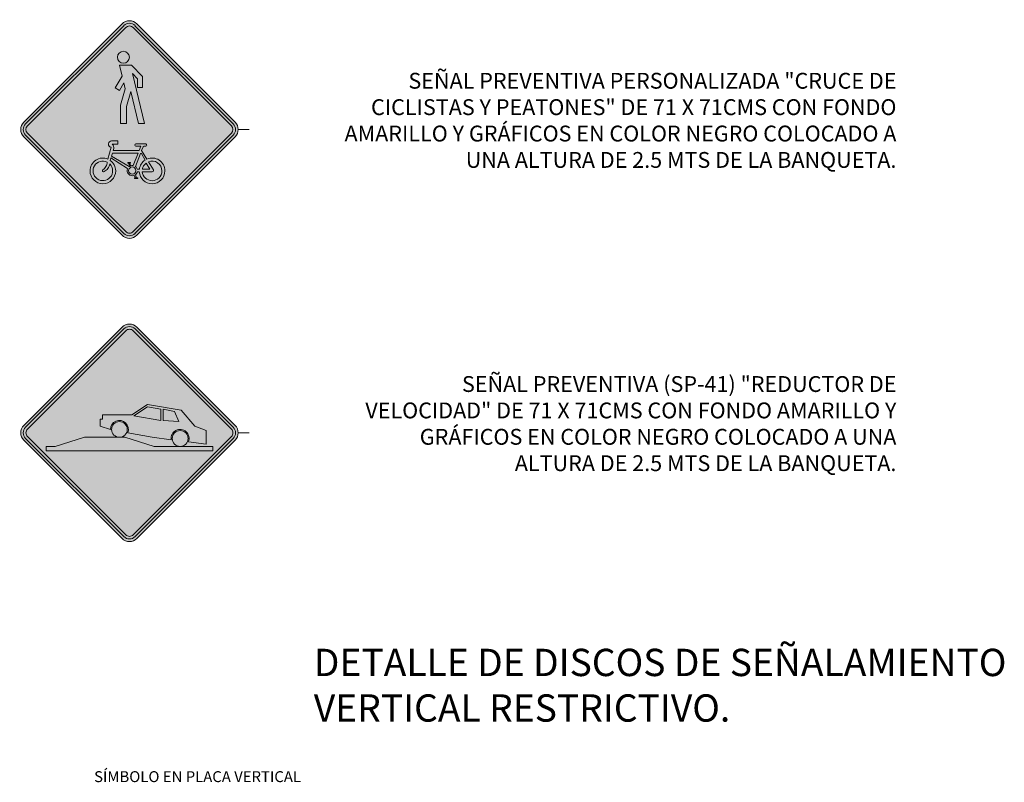
# Model space of a CAD drawing. Units: millimetres. Extents: x 4481 to 6343, y 7877 to 8869.
# Drawn here: x 6172 to 6177, y 8570 to 8574 of the extents above; entities that cross this region are included whole.
import ezdxf

# ---------------------------------------------------------------- set-up
doc = ezdxf.new("R2010")
doc.units = ezdxf.units.MM
doc.layers.add('1 Horizontal propuesta', color=7, linetype='Continuous', lineweight=30, true_color=0x68688d)
doc.layers.add('LUMINARIA', color=252, linetype='Continuous', lineweight=13)
doc.layers.add('Señal-Vert-Prev', color=255, linetype='Continuous', lineweight=13)
doc.styles.get("Standard").update_dxf_attribs({"font": 'arial.ttf'})

# ---------------------------------------------------------------- blocks, each defined once
blk = doc.blocks.new('Ciclista peaton')
at = {"layer": 'Señal-Vert-Prev'}
h = blk.add_hatch(color=2, dxfattribs=at)
h.dxf.hatch_style = 1
edge = h.paths.add_edge_path()
edge.add_line((626726.488, 2124844.771), (626727.959, 2124843.3))
edge.add_arc((626728.07, 2124843.411), 0.157, 225, 315)
edge.add_line((626728.181, 2124843.3), (626729.652, 2124844.771))
edge.add_arc((626729.541, 2124844.882), 0.157, 315, 405)
edge.add_line((626729.652, 2124844.993), (626728.181, 2124846.464))
edge.add_arc((626728.07, 2124846.353), 0.157, 45, 135)
edge.add_line((626727.959, 2124846.464), (626726.488, 2124844.993))
edge.add_arc((626726.599, 2124844.882), 0.157, 135, 225)
edge = h.paths.add_edge_path(flags=16)
edge.add_line((626726.516, 2124844.799), (626727.987, 2124843.328))
edge.add_arc((626728.07, 2124843.411), 0.118, 225, 315)
edge.add_line((626728.153, 2124843.328), (626729.624, 2124844.799))
edge.add_arc((626729.541, 2124844.882), 0.118, 315, 405)
edge.add_line((626729.624, 2124844.965), (626728.153, 2124846.436))
edge.add_arc((626728.07, 2124846.353), 0.118, 45, 135)
edge.add_line((626727.987, 2124846.436), (626726.516, 2124844.965))
edge.add_arc((626726.599, 2124844.882), 0.118, 135, 225)
at = {"layer": 'Señal-Vert-Prev', "true_color": 0x000000}
h = blk.add_hatch(color=18, dxfattribs=at)
h.dxf.hatch_style = 1
edge = h.paths.add_edge_path(flags=16)
edge.add_line((626726.544, 2124844.827), (626728.015, 2124843.356))
edge.add_arc((626728.07, 2124843.411), 0.0785, 225, 315)
edge.add_line((626728.126, 2124843.356), (626729.596, 2124844.827))
edge.add_arc((626729.541, 2124844.882), 0.0785, 315, 405)
edge.add_line((626729.596, 2124844.938), (626728.126, 2124846.408))
edge.add_arc((626728.07, 2124846.353), 0.0785, 45, 135)
edge.add_line((626728.015, 2124846.408), (626726.544, 2124844.938))
edge.add_arc((626726.599, 2124844.882), 0.0785, 135, 225)
edge = h.paths.add_edge_path()
edge.add_line((626726.516, 2124844.799), (626727.987, 2124843.328))
edge.add_arc((626728.07, 2124843.411), 0.118, 225, 315)
edge.add_line((626728.153, 2124843.328), (626729.624, 2124844.799))
edge.add_arc((626729.541, 2124844.882), 0.118, 315, 405)
edge.add_line((626729.624, 2124844.965), (626728.153, 2124846.436))
edge.add_arc((626728.07, 2124846.353), 0.118, 45, 135)
edge.add_line((626727.987, 2124846.436), (626726.516, 2124844.965))
edge.add_arc((626726.599, 2124844.882), 0.118, 135, 225)
at = {"layer": 'Señal-Vert-Prev'}
h = blk.add_hatch(color=2, dxfattribs=at)
h.dxf.hatch_style = 1
h.paths.add_polyline_path([(626729.596, 2124844.827, 0.414214), (626729.596, 2124844.938), (626728.126, 2124846.408, 0.414214), (626728.015, 2124846.408), (626726.544, 2124844.938, 0.414214), (626726.544, 2124844.827), (626728.015, 2124843.356, 0.414214), (626728.126, 2124843.356)])
h.paths.add_polyline_path([(626728.303, 2124844.635, 0.297357), (626728.269, 2124844.611), (626728.252, 2124844.567), (626728.332, 2124844.439, -0.542324), (626728.601, 2124844.263, -0.413242), (626728.409, 2124844.072, -0.394172), (626728.218, 2124844.251), (626728.188, 2124844.251, -0.178117), (626728.159, 2124844.206), (626728.175, 2124844.161), (626728.198, 2124844.161), (626728.198, 2124844.152), (626728.146, 2124844.152), (626728.146, 2124844.162), (626728.159, 2124844.162), (626728.143, 2124844.197, -0.303535), (626728.059, 2124844.213, -0.303535), (626728.041, 2124844.297), (626727.794, 2124844.457), (626727.783, 2124844.42, -0.242405), (626727.863, 2124844.264, -0.414214), (626727.672, 2124844.072, -0.414214), (626727.48, 2124844.264, -0.538721), (626727.747, 2124844.44), (626727.796, 2124844.618, -0.928594), (626727.803, 2124844.712), (626727.894, 2124844.712), (626727.894, 2124844.665), (626727.811, 2124844.665, -0.141097), (626727.833, 2124844.632, -0.188723), (626727.826, 2124844.567), (626728.215, 2124844.567), (626728.241, 2124844.633), (626728.167, 2124844.633, -1), (626728.167, 2124844.667), (626728.308, 2124844.667, -1.57116)], flags=16)
h.paths.add_polyline_path([(626728.296, 2124844.972), (626728.205, 2124844.972), (626728.09, 2124845.45), (626728.024, 2124845.228), (626728.024, 2124844.972), (626727.935, 2124844.972), (626727.935, 2124845.248), (626728.007, 2124845.489), (626727.985, 2124845.579), (626727.919, 2124845.468), (626727.855, 2124845.506), (626727.96, 2124845.682), (626727.921, 2124845.843), (626728.101, 2124845.843), (626728.268, 2124845.678), (626728.268, 2124845.512), (626728.193, 2124845.512), (626728.193, 2124845.643), (626728.116, 2124845.719)], flags=16)
h.paths.add_polyline_path([(626728.25, 2124844.525), (626728.305, 2124844.424, 0.108819), (626728.247, 2124844.366, 0.108819), (626728.219, 2124844.288), (626728.187, 2124844.288, 0.164609), (626728.159, 2124844.329), (626728.236, 2124844.525)], flags=0)
h.paths.add_polyline_path([(626728.556, 2124844.264, -0.414191), (626728.409, 2124844.117, -0.38851), (626728.263, 2124844.251), (626728.412, 2124844.251, 0.583718), (626728.429, 2124844.28), (626728.356, 2124844.401, -0.526448)], flags=0)
h.paths.add_polyline_path([(626728.199, 2124844.528), (626728.125, 2124844.344, 0.172015), (626728.075, 2124844.335), (626728.075, 2124844.335, 0.088207), (626728.065, 2124844.329), (626727.802, 2124844.484), (626727.815, 2124844.528)], flags=0)
h.paths.add_polyline_path([(626728.319, 2124844.379), (626728.374, 2124844.288), (626728.264, 2124844.288, -0.092442), (626728.283, 2124844.339, -0.092442)], flags=0)
h.paths.add_polyline_path([(626728.167, 2124844.268, -1), (626728.058, 2124844.268, -1)], flags=0)
h.paths.add_polyline_path([(626727.736, 2124844.395, -0.127052), (626727.719, 2124844.329, -0.127052), (626727.671, 2124844.279, 0.750794), (626727.683, 2124844.25, 0.142012), (626727.748, 2124844.299, 0.126386), (626727.776, 2124844.367, -11.938866)], flags=0)
h.paths.add_polyline_path([(626727.89, 2124845.963, -1), (626728.069, 2124845.963, -1)], flags=16)
at = {"layer": 'Señal-Vert-Prev', "true_color": 0x000000}
h = blk.add_hatch(color=18, dxfattribs=at)
h.dxf.hatch_style = 1
h.paths.add_polyline_path([(626727.863, 2124844.264, 0.242405), (626727.783, 2124844.42), (626727.794, 2124844.457), (626728.041, 2124844.297, 0.303535), (626728.059, 2124844.213, 0.303535), (626728.143, 2124844.197), (626728.159, 2124844.162), (626728.146, 2124844.162), (626728.146, 2124844.152), (626728.198, 2124844.152), (626728.198, 2124844.161), (626728.175, 2124844.161), (626728.159, 2124844.206, 0.178117), (626728.188, 2124844.251), (626728.218, 2124844.251, 0.394172), (626728.409, 2124844.072, 0.413242), (626728.601, 2124844.263, 0.542324), (626728.332, 2124844.439), (626728.252, 2124844.567), (626728.269, 2124844.611, -0.410633), (626728.318, 2124844.633, 0.753663), (626728.318, 2124844.667), (626728.167, 2124844.667, 1), (626728.167, 2124844.633), (626728.241, 2124844.633), (626728.215, 2124844.567), (626727.826, 2124844.567, 0.188723), (626727.833, 2124844.632, 0.141097), (626727.811, 2124844.665), (626727.894, 2124844.665), (626727.894, 2124844.712), (626727.803, 2124844.712, 0.928594), (626727.796, 2124844.618), (626727.747, 2124844.44, 0.538721), (626727.48, 2124844.264, 0.414214), (626727.672, 2124844.072, 0.414214)])
h.paths.add_polyline_path([(626727.736, 2124844.395, -0.127052), (626727.719, 2124844.329, -0.127052), (626727.671, 2124844.279, 1), (626727.691, 2124844.254, 0.126386), (626727.748, 2124844.299, 0.126386), (626727.776, 2124844.367, -11.938866)], flags=16)
h.paths.add_polyline_path([(626727.802, 2124844.484), (626727.815, 2124844.528), (626728.199, 2124844.528), (626728.125, 2124844.344, 0.121477), (626728.089, 2124844.341), (626728.067, 2124844.379), (626728.085, 2124844.379), (626728.085, 2124844.389), (626728.044, 2124844.389), (626728.044, 2124844.379), (626728.056, 2124844.379), (626728.075, 2124844.335, 0.088207), (626728.065, 2124844.329)], flags=16)
h.paths.add_polyline_path([(626728.058, 2124844.268, -1), (626728.167, 2124844.268, -1)], flags=16)
h.paths.add_polyline_path([(626728.159, 2124844.329), (626728.236, 2124844.525), (626728.25, 2124844.525), (626728.305, 2124844.424, 0.108819), (626728.247, 2124844.366, 0.108819), (626728.219, 2124844.288), (626728.187, 2124844.288, 0.164609)], flags=16)
h.paths.add_polyline_path([(626728.263, 2124844.251), (626728.412, 2124844.251, 0.583718), (626728.429, 2124844.28), (626728.356, 2124844.401, -0.526448), (626728.556, 2124844.264, -0.414191), (626728.409, 2124844.117, -0.38851)], flags=16)
h.paths.add_polyline_path([(626728.264, 2124844.288, -0.092442), (626728.283, 2124844.339, -0.092442), (626728.319, 2124844.379), (626728.374, 2124844.288)], flags=16)
h.paths.add_polyline_path([(626728.116, 2124845.719), (626728.193, 2124845.643), (626728.193, 2124845.512), (626728.268, 2124845.512), (626728.268, 2124845.678), (626728.101, 2124845.843), (626727.921, 2124845.843), (626727.96, 2124845.682), (626727.855, 2124845.506), (626727.919, 2124845.468), (626727.985, 2124845.579), (626728.007, 2124845.489), (626727.935, 2124845.248), (626727.935, 2124844.972), (626728.024, 2124844.972), (626728.024, 2124845.228), (626728.09, 2124845.45), (626728.205, 2124844.972), (626728.296, 2124844.972)])
edge = h.paths.add_edge_path()
edge.add_arc((626727.98, 2124845.963), 0.0898, 0, 360)
at = {"layer": 'Señal-Vert-Prev'}
h = blk.add_hatch(color=2, dxfattribs=at)
h.dxf.hatch_style = 1
h.paths.add_polyline_path([(626728.199, 2124844.528), (626727.815, 2124844.528), (626727.802, 2124844.484), (626728.065, 2124844.329, -0.088207), (626728.075, 2124844.335), (626728.056, 2124844.379), (626728.044, 2124844.379), (626728.044, 2124844.389), (626728.085, 2124844.389), (626728.085, 2124844.379), (626728.067, 2124844.379), (626728.089, 2124844.341, -0.121477), (626728.125, 2124844.344)])
h.paths.add_polyline_path([(626728.305, 2124844.424), (626728.25, 2124844.525), (626728.236, 2124844.525), (626728.159, 2124844.329, -0.164609), (626728.187, 2124844.288), (626728.219, 2124844.288, -0.108819), (626728.247, 2124844.366, -0.108819)])
h.paths.add_polyline_path([(626728.319, 2124844.379, 0.092442), (626728.283, 2124844.339, 0.092442), (626728.264, 2124844.288), (626728.374, 2124844.288)], flags=17)
h.paths.add_polyline_path([(626728.556, 2124844.264, 0.526448), (626728.356, 2124844.401), (626728.429, 2124844.28, -0.583718), (626728.412, 2124844.251), (626728.263, 2124844.251, 0.38851), (626728.409, 2124844.117, 0.414191)])
h.paths.add_polyline_path([(626728.167, 2124844.268, 1), (626728.058, 2124844.268, 1)])
h.paths.add_polyline_path([(626727.776, 2124844.367, -0.126386), (626727.748, 2124844.299, -0.126386), (626727.691, 2124844.254, -1), (626727.671, 2124844.279, 0.127052), (626727.719, 2124844.329, 0.127052), (626727.736, 2124844.395, 11.938866)])
at = {"layer": 'Señal-Vert-Prev', "color": 2}
for p, q in [((626727.959, 2124846.464), (626726.488, 2124844.993)), ((626729.652, 2124844.993), (626728.181, 2124846.464)), ((626726.488, 2124844.771), (626727.959, 2124843.3)), ((626728.181, 2124843.3), (626729.652, 2124844.771))]:
    blk.add_line(p, q, dxfattribs=at)
at = {"layer": 'Señal-Vert-Prev', "color": 18, "true_color": 0x000000}
for p, q in [((626727.987, 2124846.436), (626726.516, 2124844.965)), ((626729.624, 2124844.965), (626728.153, 2124846.436)), ((626728.015, 2124846.408), (626726.544, 2124844.938)), ((626729.596, 2124844.938), (626728.126, 2124846.408)), ((626727.921, 2124845.843), (626728.101, 2124845.843)), ((626727.96, 2124845.682), (626727.921, 2124845.843)), ((626728.101, 2124845.843), (626728.268, 2124845.678)), ((626728.193, 2124845.643), (626728.116, 2124845.719)), ((626728.116, 2124845.719), (626728.296, 2124844.972)), ((626727.855, 2124845.506), (626727.96, 2124845.682)), ((626727.985, 2124845.579), (626727.919, 2124845.468)), ((626728.007, 2124845.489), (626727.985, 2124845.579)), ((626728.193, 2124845.512), (626728.193, 2124845.643)), ((626728.268, 2124845.678), (626728.268, 2124845.512)), ((626727.919, 2124845.468), (626727.855, 2124845.506)), ((626727.935, 2124845.248), (626728.007, 2124845.489)), ((626728.09, 2124845.45), (626728.024, 2124845.228)), ((626728.205, 2124844.972), (626728.09, 2124845.45)), ((626728.268, 2124845.512), (626728.193, 2124845.512)), ((626727.935, 2124844.972), (626727.935, 2124845.248)), ((626728.024, 2124845.228), (626728.024, 2124844.972)), ((626728.024, 2124844.972), (626727.935, 2124844.972)), ((626728.296, 2124844.972), (626728.205, 2124844.972)), ((626726.544, 2124844.827), (626728.015, 2124843.356)), ((626728.126, 2124843.356), (626729.596, 2124844.827)), ((626726.516, 2124844.799), (626727.987, 2124843.328)), ((626727.894, 2124844.712), (626727.803, 2124844.712)), ((626727.811, 2124844.665), (626727.894, 2124844.665)), ((626727.894, 2124844.665), (626727.894, 2124844.712)), ((626728.153, 2124843.328), (626729.624, 2124844.799)), ((626728.318, 2124844.667), (626728.167, 2124844.667)), ((626727.796, 2124844.618), (626727.747, 2124844.44)), ((626727.815, 2124844.528), (626727.802, 2124844.484)), ((626728.199, 2124844.528), (626727.815, 2124844.528)), ((626728.215, 2124844.567), (626727.826, 2124844.567)), ((626728.125, 2124844.344), (626728.199, 2124844.528)), ((626728.236, 2124844.525), (626728.159, 2124844.329)), ((626728.167, 2124844.633), (626728.241, 2124844.633)), ((626728.241, 2124844.633), (626728.215, 2124844.567)), ((626728.25, 2124844.525), (626728.236, 2124844.525)), ((626728.305, 2124844.424), (626728.25, 2124844.525)), ((626728.252, 2124844.567), (626728.269, 2124844.611)), ((626728.332, 2124844.439), (626728.252, 2124844.567)), ((626727.783, 2124844.42), (626727.794, 2124844.457)), ((626727.794, 2124844.457), (626728.041, 2124844.297)), ((626727.802, 2124844.484), (626728.065, 2124844.329)), ((626728.044, 2124844.379), (626728.044, 2124844.389)), ((626728.044, 2124844.389), (626728.085, 2124844.389)), ((626728.056, 2124844.379), (626728.044, 2124844.379)), ((626728.075, 2124844.335), (626728.056, 2124844.379)), ((626728.067, 2124844.379), (626728.089, 2124844.341)), ((626728.085, 2124844.379), (626728.067, 2124844.379)), ((626728.085, 2124844.389), (626728.085, 2124844.379)), ((626728.374, 2124844.288), (626728.319, 2124844.379)), ((626728.356, 2124844.401), (626728.429, 2124844.28)), ((626728.187, 2124844.288), (626728.219, 2124844.288)), ((626728.188, 2124844.251), (626728.218, 2124844.251)), ((626728.412, 2124844.251), (626728.263, 2124844.251)), ((626728.264, 2124844.288), (626728.374, 2124844.288)), ((626728.143, 2124844.197), (626728.159, 2124844.162)), ((626728.159, 2124844.162), (626728.146, 2124844.162)), ((626728.146, 2124844.162), (626728.146, 2124844.152)), ((626728.146, 2124844.152), (626728.198, 2124844.152)), ((626728.175, 2124844.161), (626728.159, 2124844.206)), ((626728.198, 2124844.161), (626728.175, 2124844.161)), ((626728.198, 2124844.152), (626728.198, 2124844.161))]:
    blk.add_line(p, q, dxfattribs=at)
for centre, radius in [((626727.98, 2124845.963), 0.0898), ((626728.113, 2124844.268), 0.0546)]:
    blk.add_circle(centre, radius, dxfattribs=at)
at = {"layer": 'Señal-Vert-Prev', "color": 2}
for centre, start, end in [((626728.07, 2124846.353), 45, 135), ((626726.599, 2124844.882), 135, 225), ((626729.541, 2124844.882), 315, 45), ((626728.07, 2124843.411), 225, 315)]:
    blk.add_arc(centre, 0.157, start, end, dxfattribs=at)
at = {"layer": 'Señal-Vert-Prev', "color": 18, "true_color": 0x000000}
for centre, radius, start, end in [((626728.07, 2124846.353), 0.118, 45, 135), ((626728.07, 2124846.353), 0.0785, 45, 135), ((626726.599, 2124844.882), 0.118, 135, 225), ((626729.541, 2124844.882), 0.118, 315, 45), ((626726.599, 2124844.882), 0.0785, 135, 225), ((626729.541, 2124844.882), 0.0785, 315, 45), ((626727.803, 2124844.665), 0.0475, 90, 261.5184), ((626727.765, 2124844.611), 0.071, 17.4487, 49.5736), ((626728.167, 2124844.65), 0.017, 90, 270), ((626728.313, 2124844.65), 0.0177, 285.992, 74.008), ((626727.747, 2124844.608), 0.0895, 332.8892, 15.6386), ((626728.304, 2124844.598), 0.0375, 69.4144, 158.713), ((626727.672, 2124844.264), 0.192, 66.7508, 180), ((626727.672, 2124844.264), 0.147, 63.9291, 44.7774), ((626727.598, 2124844.396), 0.138, 330.6473, 359.6103), ((626727.672, 2124844.264), 0.192, 0, 54.5039), ((626728.409, 2124844.264), 0.192, 122.9013, 147.7431), ((626728.409, 2124844.264), 0.147, 128.0487, 149.1747), ((626728.409, 2124844.264), 0.192, 359.7463, 113.6345), ((626728.409, 2124844.264), 0.147, 0, 111.0579), ((626727.672, 2124844.264), 0.192, 180, 270), ((626727.681, 2124844.266), 0.0162, 128.767, 308.767), ((626727.598, 2124844.396), 0.138, 301.6843, 330.6473), ((626727.672, 2124844.264), 0.192, 270, 0), ((626727.63, 2124844.388), 0.147, 294.3238, 323.1366), ((626727.63, 2124844.388), 0.147, 323.1366, 351.9493), ((626728.113, 2124844.268), 0.0769, 158.0476, 225.587), ((626728.088, 2124844.305), 0.0321, 113.7684, 133.9319), ((626728.113, 2124844.268), 0.0769, 80.6144, 108.319), ((626728.113, 2124844.268), 0.0769, 15.286, 52.6764), ((626728.113, 2124844.268), 0.0769, 306.5154, 346.9133), ((626728.409, 2124844.264), 0.192, 183.8843, 269.9362), ((626728.409, 2124844.264), 0.192, 147.7431, 172.585), ((626728.409, 2124844.264), 0.147, 185.0735, 270), ((626728.409, 2124844.264), 0.147, 149.1747, 170.3008), ((626728.409, 2124844.264), 0.147, 270.0013, 359.9969), ((626728.409, 2124844.264), 0.192, 269.9364, 359.7463), ((626728.412, 2124844.27), 0.0194, 270, 31.0915), ((626728.113, 2124844.268), 0.0769, 225.587, 293.1264), ((626728.07, 2124843.411), 0.0785, 225, 315), ((626728.07, 2124843.411), 0.118, 225, 315)]:
    blk.add_arc(centre, radius, start, end, dxfattribs=at)
blk = doc.blocks.new('Reductor de vel')
at = {"layer": 'Señal-Vert-Prev'}
h = blk.add_hatch(color=2, dxfattribs=at)
h.dxf.hatch_style = 1
edge = h.paths.add_edge_path(flags=16)
edge.add_line((626731.479, 2124852.043), (626732.95, 2124850.573))
edge.add_arc((626733.033, 2124850.656), 0.118, 225, 315)
edge.add_line((626733.117, 2124850.573), (626734.587, 2124852.043))
edge.add_arc((626734.504, 2124852.127), 0.118, 315, 405)
edge.add_line((626734.587, 2124852.21), (626733.117, 2124853.681))
edge.add_arc((626733.033, 2124853.597), 0.118, 45, 135)
edge.add_line((626732.95, 2124853.681), (626731.479, 2124852.21))
edge.add_arc((626731.563, 2124852.127), 0.118, 135, 225)
edge = h.paths.add_edge_path()
edge.add_line((626731.452, 2124852.016), (626732.922, 2124850.545))
edge.add_arc((626733.033, 2124850.656), 0.157, 225, 315)
edge.add_line((626733.144, 2124850.545), (626734.615, 2124852.016))
edge.add_arc((626734.504, 2124852.127), 0.157, 315, 405)
edge.add_line((626734.615, 2124852.238), (626733.144, 2124853.708))
edge.add_arc((626733.033, 2124853.597), 0.157, 45, 135)
edge.add_line((626732.922, 2124853.708), (626731.452, 2124852.238))
edge.add_arc((626731.563, 2124852.127), 0.157, 135, 225)
at = {"layer": 'Señal-Vert-Prev', "true_color": 0x000000}
h = blk.add_hatch(color=18, dxfattribs=at)
h.dxf.hatch_style = 1
edge = h.paths.add_edge_path(flags=16)
edge.add_line((626731.507, 2124852.071), (626732.978, 2124850.6))
edge.add_arc((626733.033, 2124850.656), 0.0785, 225, 315)
edge.add_line((626733.089, 2124850.6), (626734.56, 2124852.071))
edge.add_arc((626734.504, 2124852.127), 0.0785, 315, 405)
edge.add_line((626734.56, 2124852.182), (626733.089, 2124853.653))
edge.add_arc((626733.033, 2124853.597), 0.0785, 45, 135)
edge.add_line((626732.978, 2124853.653), (626731.507, 2124852.182))
edge.add_arc((626731.563, 2124852.127), 0.0785, 135, 225)
edge = h.paths.add_edge_path()
edge.add_line((626731.479, 2124852.043), (626732.95, 2124850.573))
edge.add_arc((626733.033, 2124850.656), 0.118, 225, 315)
edge.add_line((626733.117, 2124850.573), (626734.587, 2124852.043))
edge.add_arc((626734.504, 2124852.127), 0.118, 315, 405)
edge.add_line((626734.587, 2124852.21), (626733.117, 2124853.681))
edge.add_arc((626733.033, 2124853.597), 0.118, 45, 135)
edge.add_line((626732.95, 2124853.681), (626731.479, 2124852.21))
edge.add_arc((626731.563, 2124852.127), 0.118, 135, 225)
at = {"layer": 'Señal-Vert-Prev'}
h = blk.add_hatch(color=2, dxfattribs=at)
h.dxf.hatch_style = 1
h.paths.add_polyline_path([(626731.507, 2124852.182, 0.414214), (626731.507, 2124852.071), (626732.978, 2124850.6, 0.414214), (626733.089, 2124850.6), (626734.56, 2124852.071, 0.414214), (626734.56, 2124852.182), (626733.089, 2124853.653, 0.414214), (626732.978, 2124853.653)])
h.paths.add_polyline_path([(626733.303, 2124852.548), (626733.809, 2124852.464), (626734.011, 2124852.228), (626734.18, 2124852.16), (626734.18, 2124851.958), (626733.917, 2124851.991, 1.309893), (626733.658, 2124852.023), (626733.371, 2124852.059), (626733.008, 2124852.128, 1.20728), (626732.748, 2124852.177), (626732.595, 2124852.228), (626732.595, 2124852.329), (626732.629, 2124852.329), (626732.629, 2124852.396), (626733.067, 2124852.396)], flags=16)
h.paths.add_polyline_path([(626733.303, 2124852.514), (626733.505, 2124852.481), (626733.505, 2124852.312), (626733.101, 2124852.379)], flags=0)
h.paths.add_polyline_path([(626733.001, 2124852.177, -0.414214), (626732.883, 2124852.059), (626732.966, 2124852.059), (626733.404, 2124851.924), (626733.792, 2124851.924, -0.414214), (626733.674, 2124852.042, -1), (626733.91, 2124852.042, -0.414214), (626733.792, 2124851.924), (626734.281, 2124851.924), (626734.281, 2124851.857), (626731.786, 2124851.857), (626731.786, 2124851.924), (626731.921, 2124851.924), (626732.359, 2124852.059), (626732.883, 2124852.059, -0.414214), (626732.765, 2124852.177, -1)], flags=16)
h.paths.add_polyline_path([(626733.539, 2124852.481), (626733.708, 2124852.447), (626733.775, 2124852.295), (626733.539, 2124852.312), (626733.539, 2124852.48)], flags=0)
at = {"layer": 'Señal-Vert-Prev', "true_color": 0x000000}
h = blk.add_hatch(color=18, dxfattribs=at)
h.dxf.hatch_style = 1
h.paths.add_polyline_path([(626734.281, 2124851.857), (626734.281, 2124851.924), (626733.404, 2124851.924), (626732.966, 2124852.059), (626732.359, 2124852.059), (626731.921, 2124851.924), (626731.786, 2124851.924), (626731.786, 2124851.857)])
h.paths.add_polyline_path([(626733.001, 2124852.177, 1), (626732.765, 2124852.177, 1)], flags=17)
h.paths.add_polyline_path([(626733.371, 2124852.059), (626733.658, 2124852.023, -1.309893), (626733.917, 2124851.991), (626734.18, 2124851.958), (626734.18, 2124852.16), (626734.011, 2124852.228), (626733.809, 2124852.464), (626733.303, 2124852.548), (626733.067, 2124852.396), (626732.629, 2124852.396), (626732.629, 2124852.329), (626732.595, 2124852.329), (626732.595, 2124852.228), (626732.748, 2124852.177, -1.20728), (626733.008, 2124852.128)])
h.paths.add_polyline_path([(626733.101, 2124852.379), (626733.303, 2124852.514), (626733.505, 2124852.481), (626733.505, 2124852.312)], flags=16)
h.paths.add_polyline_path([(626733.539, 2124852.312), (626733.539, 2124852.48), (626733.539, 2124852.481), (626733.708, 2124852.447), (626733.775, 2124852.295)], flags=16)
h.paths.add_polyline_path([(626733.91, 2124852.042, 1), (626733.674, 2124852.042, 1)])
at = {"layer": 'Señal-Vert-Prev'}
h = blk.add_hatch(color=2, dxfattribs=at)
h.dxf.hatch_style = 1
h.paths.add_polyline_path([(626733.505, 2124852.481), (626733.303, 2124852.514), (626733.101, 2124852.379), (626733.505, 2124852.312)])
h.paths.add_polyline_path([(626733.708, 2124852.447), (626733.539, 2124852.481), (626733.539, 2124852.48), (626733.539, 2124852.312), (626733.775, 2124852.295)])
at = {"layer": 'Señal-Vert-Prev', "color": 2}
blk.add_lwpolyline([(626731.452, 2124852.016), (626732.922, 2124850.545, 0.414214), (626733.144, 2124850.545), (626734.615, 2124852.016, 0.414214), (626734.615, 2124852.238), (626733.144, 2124853.708, 0.414214), (626732.922, 2124853.708), (626731.452, 2124852.238, 0.414214)], format="xyb", close=True, dxfattribs=at)
at = {"layer": 'Señal-Vert-Prev', "color": 18, "true_color": 0x000000}
for points in [[(626731.479, 2124852.043), (626732.95, 2124850.573, 0.414214), (626733.117, 2124850.573), (626734.587, 2124852.043, 0.414214), (626734.587, 2124852.21), (626733.117, 2124853.681, 0.414214), (626732.95, 2124853.681), (626731.479, 2124852.21, 0.414214)], [(626731.507, 2124852.071), (626732.978, 2124850.6, 0.414214), (626733.089, 2124850.6), (626734.56, 2124852.071, 0.414214), (626734.56, 2124852.182), (626733.089, 2124853.653, 0.414214), (626732.978, 2124853.653), (626731.507, 2124852.182, 0.414214)], [(626733.917, 2124851.991), (626734.18, 2124851.958), (626734.18, 2124852.16), (626734.011, 2124852.228), (626733.809, 2124852.464), (626733.303, 2124852.548), (626733.067, 2124852.396), (626732.629, 2124852.396), (626732.629, 2124852.329), (626732.595, 2124852.329), (626732.595, 2124852.228), (626732.748, 2124852.177, -1.20728), (626733.008, 2124852.128), (626733.371, 2124852.059), (626733.658, 2124852.023, -1.309893)]]:
    blk.add_lwpolyline(points, format="xyb", close=True, dxfattribs=at)
for points in [[(626733.101, 2124852.379), (626733.303, 2124852.514)], [(626733.303, 2124852.514), (626733.505, 2124852.481)], [(626733.505, 2124852.481), (626733.505, 2124852.312)], [(626733.539, 2124852.481), (626733.708, 2124852.447), (626733.775, 2124852.295), (626733.539, 2124852.312), (626733.539, 2124852.48)], [(626733.539, 2124852.48), (626733.539, 2124852.481)], [(626733.505, 2124852.312), (626733.101, 2124852.379)]]:
    blk.add_lwpolyline(points, dxfattribs=at)
blk.add_lwpolyline([(626734.281, 2124851.924), (626734.281, 2124851.857), (626731.786, 2124851.857), (626731.786, 2124851.924), (626731.921, 2124851.924), (626732.359, 2124852.059), (626732.966, 2124852.059), (626733.404, 2124851.924)], close=True, dxfattribs=at)
at = {"layer": 'Señal-Vert-Prev', "color": 2}
for centre in [(626732.883, 2124852.177), (626733.792, 2124852.042)]:
    blk.add_circle(centre, 0.118, dxfattribs=at)

msp = doc.modelspace()

# ---------------------------------------------------------------- linework, layer by layer
at = {"layer": 'LUMINARIA'}
for points in [[(6173.4357, 8573.5449), (6173.3801, 8573.5449)], [(6173.4357, 8572.0318), (6173.3801, 8572.0318)]]:
    msp.add_lwpolyline(points, dxfattribs=at)

# ---------------------------------------------------------------- block references
at = {"layer": 'Señal-Vert-Prev', "xscale": 0.3335075751321713, "yscale": 0.3335075751321713, "zscale": 0.3335075751321713}
for name, p in [('Ciclista peaton', (-202845.7217, -700078.3193)), ('Reductor de vel', (-202847.3769, -700082.2485))]:
    msp.add_blockref(name, p, dxfattribs=at)

# ---------------------------------------------------------------- texts
at = {"attachment_point": 1}
for s, width, insert, char_height in [('DETALLE DE DISCOS DE SEÑALAMIENTO VERTICAL RESTRICTIVO.', 3.717561, (6173.7576, 8570.9543), 0.136384), ('{\\fArial|b0|i0|c0|p34;SÍMBOLO EN PLACA VERTICAL}', 1.067532, (6172.6608, 8570.3436), 0.054554)]:
    msp.add_mtext_dynamic_manual_height_columns(s, width=width, gutter_width=1, heights=[0], dxfattribs=dict(at, insert=insert, char_height=char_height))
at = {"layer": '1 Horizontal propuesta', "char_height": 0.0789736, "attachment_point": 3}
for s, insert in [('{\\C0;SEÑAL PREVENTIVA PERSONALIZADA "CRUCE DE CICLISTAS Y PEATONES" DE 71 X 71CMS CON FONDO AMARILLO Y GRÁFICOS EN COLOR NEGRO COLOCADO A UNA ALTURA DE 2.5 MTS DE LA BANQUET}A.', (6176.6666, 8573.8277)), ('{\\C0;SEÑAL PREVENTIVA (SP-41) "REDUCTOR DE VELOCIDAD" DE 71 X 71CMS CON FONDO AMARILLO Y GRÁFICOS EN COLOR NEGRO COLOCADO A UNA ALTURA DE 2.5 MTS DE LA BANQUETA.}', (6176.6666, 8572.3146))]:
    msp.add_mtext_dynamic_manual_height_columns(s, width=2.768748, gutter_width=12.5, heights=[24.9599], dxfattribs=dict(at, insert=insert))

doc.saveas('drawing.dxf')
